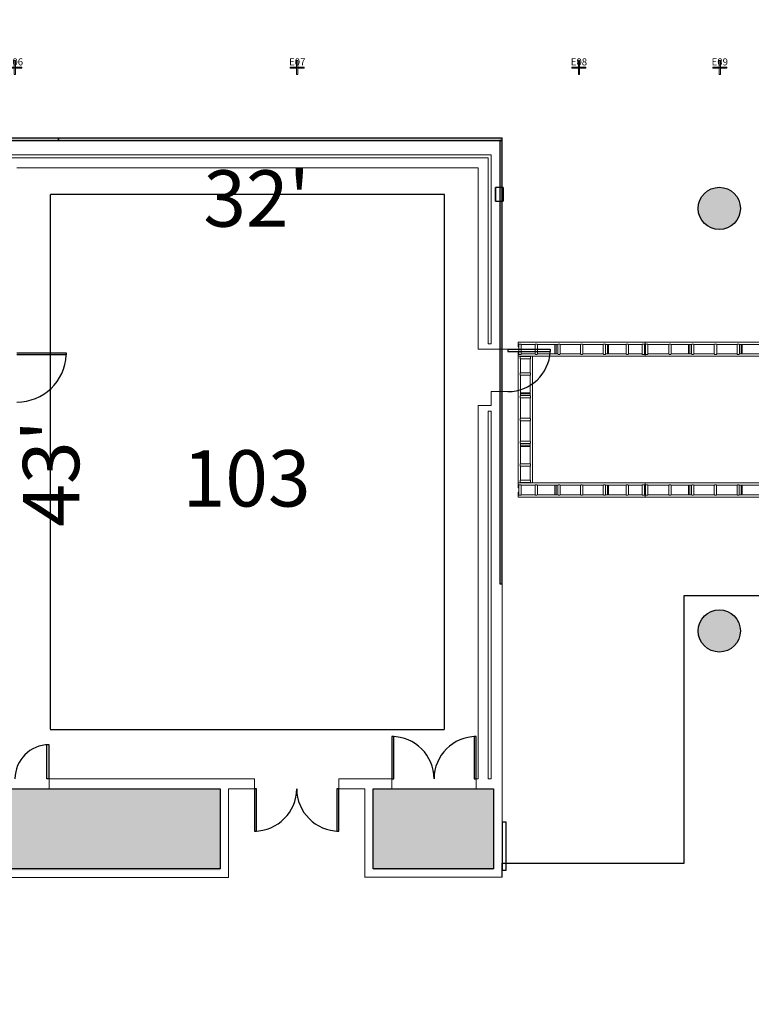
# Model space of a CAD drawing. Units: inches. Extents: x -4372 to 8991, y -4562 to 10911.
# Drawn here: x 2585 to 3209, y 947 to 1786 of the extents above; entities that cross this region are included whole.
import ezdxf
from ezdxf.enums import TextEntityAlignment as Align

# ---------------------------------------------------------------- set-up
doc = ezdxf.new("R2010")
doc.units = ezdxf.units.IN
doc.header["$MEASUREMENT"] = 0
doc.linetypes.add('DASHED', pattern=[0.75, 0.5, -0.25])
for name, color, linetype in [('MC-A.Airwall', 7, 'Continuous'), ('MC-Area Labels', 151, 'Continuous'), ('MC-BLDG Shell', 7, 'Continuous'), ('MC-Dims', 7, 'Continuous')]:
    doc.layers.add(name, color=color, linetype=linetype)
for name, color, linetype, lineweight in [('r-Pt-At', 26, 'Continuous', 20), ('r-Pt-L0', 5, 'Continuous', 20), ('r-Pt-L1', 4, 'Continuous', 20), ('R-Rig Notes', 31, 'Continuous', 0), ('R-Rig Points', 4, 'Continuous', 0)]:
    doc.layers.add(name, color=color, linetype=linetype, lineweight=lineweight)
doc.styles.add('A1', font='arial.ttf', dxfattribs={"height": 6})
doc.styles.add('moscone', font='GOTHIC.TTF', dxfattribs={"height": 12})

# ---------------------------------------------------------------- blocks, each defined once
blk = doc.blocks.new('MCNS-Lobby-Bldg Shell')
at = {"layer": 'MC-BLDG Shell'}
h = blk.add_hatch(color=151, dxfattribs=at)
h.dxf.hatch_style = 1
edge = h.paths.add_edge_path()
edge.add_arc((1288.35, 2453.47), 18, 0, 360)
edge = h.paths.add_edge_path()
edge.add_arc((2101.35, 1985.46), 18, 0, 360)
edge = h.paths.add_edge_path()
edge.add_arc((2101.35, 1625.46), 18, 0, 360)
edge = h.paths.add_edge_path()
edge.add_arc((2101.35, 1265.47), 18, 0, 360)
edge = h.paths.add_edge_path()
edge.add_arc((3181.35, 1265.47), 18, 0, 360)
edge = h.paths.add_edge_path()
edge.add_arc((3181.35, 1625.47), 18, 0, 360)
edge = h.paths.add_edge_path()
edge.add_arc((3181.35, 1985.46), 18, 0, 360)
edge = h.paths.add_edge_path()
edge.add_arc((4261.35, 1985.46), 18, 0, 360)
edge = h.paths.add_edge_path()
edge.add_arc((4261.35, 1625.47), 18, 0, 360)
edge = h.paths.add_edge_path()
edge.add_arc((4261.35, 1265.47), 18, 0, 360)
edge = h.paths.add_edge_path()
edge.add_arc((5341.35, 1265.47), 18, 0, 360)
edge = h.paths.add_edge_path()
edge.add_arc((5341.35, 1625.46), 18, 0, 360)
edge = h.paths.add_edge_path()
edge.add_arc((5341.35, 1985.46), 18, 0, 360)
edge = h.paths.add_edge_path()
edge.add_arc((6001.35, 2450.47), 23, 0, 360)
edge = h.paths.add_edge_path()
edge.add_arc((6361.35, 2450.47), 23, 0, 360)
edge = h.paths.add_edge_path()
edge.add_arc((6721.35, 2450.47), 23, 0, 360)
h = blk.add_hatch(color=151, dxfattribs=at)
h.dxf.hatch_style = 1
h.paths.add_polyline_path([(901.48, 2157.82), (632.7, 2157.82), (632.7, 1966.2), (901.48, 1966.2)])
h.paths.add_polyline_path([(1312.85, 2074.32), (1128.85, 2074.32), (1128.85, 1834.57), (1312.85, 1834.57)])
h.paths.add_polyline_path([(653.47, 1742.57), (631.2, 1742.57), (631.2, 1709.7), (481.47, 1709.7), (481.47, 1332.15), (680.95, 1332.15), (680.95, 1357.7), (653.47, 1357.7)])
h.paths.add_polyline_path([(1067.48, 1703.57), (942.22, 1703.57), (942.22, 1409.63), (1165.35, 1409.63), (1165.35, 1516.53), (1067.48, 1516.53)])
h.paths.add_polyline_path([(1312.85, 1515.63), (1170.35, 1515.63), (1170.35, 1404.63), (1107.54, 1404.63), (1107.54, 1332.15), (1260.48, 1332.15), (1260.48, 1431.63), (1312.85, 1431.63)])
h.paths.add_polyline_path([(1796.23, 1129.82), (1688.72, 1129.82), (1688.72, 1061.57), (1796.23, 1061.57)])
h.paths.add_polyline_path([(2276.22, 1129.82), (1926.73, 1129.82), (1926.73, 1061.57), (2276.22, 1061.57)])
h.paths.add_polyline_path([(2756.22, 1129.82), (2406.72, 1129.82), (2406.72, 1061.57), (2756.22, 1061.57)])
h.paths.add_polyline_path([(2989.22, 1129.82), (2886.72, 1129.82), (2886.72, 1061.64), (2989.22, 1061.64)])
h.paths.add_polyline_path([(2165.97, 886.35), (1645.48, 886.35), (1645.48, 794.57), (2165.97, 794.57)])
h.paths.add_polyline_path([(3386.22, 887.07), (2826.72, 887.07), (2826.72, 765.45), (3386.22, 765.45)])
h.paths.add_polyline_path([(4358.97, 887.07), (4060.72, 887.07), (4060.72, 762.58), (4464.97, 762.58), (4464.97, 569.5), (4516.19, 569.5), (4516.19, 626.45), (4476.85, 626.45), (4476.85, 788.16), (4451.01, 788.16), (4451.01, 788.79), (4358.97, 788.79)])
h.paths.add_polyline_path([(5131.47, 886.45), (4889.35, 886.45), (4889.35, 570.13), (5131.47, 570.13)])
h.paths.add_polyline_path([(5546.22, 887.07), (5412.72, 887.07), (5412.72, 865.07), (5266.35, 865.07), (5266.35, 887.07), (5136.72, 887.07), (5136.72, 762.58), (5546.22, 762.58)])
h.paths.add_polyline_path([(5394.23, 1129.82), (5162.72, 1129.82), (5162.72, 1061.57), (5394.23, 1061.57)])
h.paths.add_polyline_path([(5040.22, 1129.82), (4742.72, 1129.82), (4742.72, 1061.57), (5040.22, 1061.57)])
h.paths.add_polyline_path([(4620.23, 1129.82), (4448.72, 1129.82), (4448.72, 1061.57), (4620.23, 1061.57)])
h.paths.add_polyline_path([(6496.48, 1747.07), (6348.73, 1747.07), (6348.73, 1727.07), (6275.48, 1727.07), (6275.48, 1635.57), (6496.48, 1635.57)])
h.paths.add_polyline_path([(6432.98, 1894.83), (6305.48, 1894.83), (6305.48, 1788.57), (6276.73, 1788.57), (6276.73, 1733.57), (6342.23, 1733.57), (6342.23, 1753.57), (6432.98, 1753.57)])
h.paths.add_polyline_path([(6868.35, 960), (6408.47, 960), (6408.47, 547.45), (6868.35, 547.45)])
h = blk.add_hatch(color=151, dxfattribs=at)
h.dxf.hatch_style = 1
h.paths.add_polyline_path([(2618.35, 1683.47), (2618.35, 1685.47), (2286.35, 1685.47), (2286.35, 1683.47)])
h.paths.add_polyline_path([(2996.35, 1683.47), (2996.35, 1685.47), (2618.35, 1685.47), (2618.35, 1683.47)])
h.paths.add_polyline_path([(2996.35, 1683.47), (2994.35, 1683.47), (2994.35, 1305.47), (2996.35, 1305.47)])
h.paths.add_polyline_path([(4817.23, 1683.47), (4817.23, 1685.47), (4439.23, 1685.47), (4439.23, 1683.47)])
h.paths.add_polyline_path([(5149.23, 1683.47), (5149.23, 1685.47), (4817.23, 1685.47), (4817.23, 1683.47)])
h.paths.add_polyline_path([(4441.23, 1683.47), (4439.23, 1683.47), (4439.23, 1305.47), (4441.23, 1305.47)])
at = {"layer": 'MC-BLDG Shell', "lineweight": 0}
for p, q in [((2987.1, 1685.47), (1681.35, 1685.47)), ((2996.35, 1685.47), (2987.1, 1685.47)), ((2996.35, 1643.4), (2996.35, 1685.53)), ((1681.35, 1671.22), (2987.1, 1671.22)), ((2987.1, 1671.22), (2987.1, 1510.09)), ((2984.47, 1668.59), (1681.35, 1668.59)), ((2984.47, 1659.97), (2984.47, 1668.59)), ((2582.97, 1659.97), (2975.85, 1659.97)), ((2975.85, 1659.97), (2975.85, 1510.09)), ((2984.47, 1510.09), (2984.47, 1659.97)), ((2996.35, 1505.53), (2996.35, 1631.65)), ((2975.85, 1510.09), (2975.85, 1505.47)), ((2975.85, 1505.47), (2987.1, 1505.47)), ((2987.1, 1510.09), (2984.47, 1510.09)), ((2987.1, 1505.47), (3001.35, 1505.47)), ((2987.1, 1469.47), (2987.1, 1457.47)), ((3001.35, 1469.47), (2987.1, 1469.47)), ((2996.35, 1131.03), (2996.35, 1469.53)), ((2987.1, 1457.47), (2975.85, 1457.47)), ((2975.85, 1457.47), (2975.85, 1452.84)), ((2975.85, 1452.84), (2975.85, 1139.47)), ((2984.47, 1139.47), (2984.47, 1452.84)), ((2984.47, 1452.84), (2987.1, 1452.84)), ((2987.1, 1452.84), (2987.1, 1139.47)), ((2785.35, 1139.47), (2610.35, 1139.47)), ((2610.35, 1139.47), (2610.35, 1130.97)), ((2785.35, 1130.97), (2785.35, 1139.47)), ((2902.35, 1139.47), (2857.35, 1139.47)), ((2857.35, 1139.47), (2857.35, 1130.97)), ((2902.35, 1130.97), (2902.35, 1139.47)), ((2975.85, 1139.47), (2974.35, 1139.47)), ((2974.35, 1139.47), (2974.35, 1130.97)), ((2987.1, 1139.47), (2984.47, 1139.47)), ((2610.35, 1130.97), (2756.1, 1130.97)), ((2756.1, 1130.97), (2756.1, 1062.72)), ((2763.35, 1130.97), (2785.35, 1130.97)), ((2763.35, 1055.47), (2763.35, 1130.97)), ((2857.35, 1130.97), (2879.35, 1130.97)), ((2879.35, 1130.97), (2879.35, 1062.72)), ((2886.6, 1130.97), (2902.35, 1130.97)), ((2886.6, 1062.72), (2886.6, 1130.97)), ((2974.35, 1130.97), (2987.1, 1130.97)), ((2987.1, 1130.96), (2989.1, 1130.96)), ((2989.1, 1131.03), (2989.1, 1062.78)), ((2996.35, 1055.53), (2996.35, 1131.03)), ((2756.1, 1062.72), (2406.6, 1062.72)), ((2879.35, 1062.72), (2879.35, 1055.47)), ((2989.1, 1062.78), (2886.6, 1062.78)), ((2406.6, 1055.47), (2756.1, 1055.47)), ((2756.1, 1055.47), (2763.35, 1055.47)), ((2879.35, 1055.53), (2989.1, 1055.53)), ((2989.1, 1055.53), (2996.35, 1055.53))]:
    blk.add_line(p, q, dxfattribs=at)
at = {"layer": 'MC-BLDG Shell'}
for p, q in [((2997.35, 1643.4), (2990.6, 1643.4)), ((2990.6, 1643.4), (2990.6, 1631.65)), ((2990.6, 1631.65), (2990.6, 1643.4)), ((2997.35, 1643.4), (2990.6, 1643.4)), ((2997.35, 1631.65), (2997.35, 1643.4)), ((2997.35, 1643.4), (2997.35, 1631.65)), ((2997.35, 1643.4), (2997.35, 1631.65)), ((2990.6, 1631.65), (2997.35, 1631.65)), ((2990.6, 1631.65), (2997.35, 1631.65)), ((3001.35, 1505.47), (3037.35, 1505.47)), ((3001.35, 1505.47), (3001.35, 1503.47)), ((3001.35, 1503.47), (3037.35, 1503.47)), ((3037.35, 1505.47), (3037.35, 1503.47)), ((2610.35, 1139.47), (2608.35, 1139.47)), ((2902.35, 1139.47), (2904.1, 1139.47)), ((2972.6, 1139.47), (2974.35, 1139.47)), ((2406.6, 1130.97), (2756.1, 1130.97)), ((2756.1, 1130.97), (2756.1, 1062.72)), ((2787.1, 1130.97), (2785.35, 1130.97)), ((2785.35, 1130.97), (2785.35, 1094.97)), ((2787.1, 1094.97), (2787.1, 1130.97)), ((2857.35, 1130.97), (2855.6, 1130.97)), ((2855.6, 1130.97), (2855.6, 1094.97)), ((2857.35, 1094.97), (2857.35, 1130.97)), ((2886.6, 1130.97), (2989.1, 1130.97)), ((2886.6, 1062.78), (2886.6, 1130.97)), ((2989.1, 1130.97), (2989.1, 1062.78)), ((2785.35, 1094.97), (2787.1, 1094.97)), ((2855.6, 1094.97), (2857.35, 1094.97)), ((2756.1, 1062.72), (2406.6, 1062.72)), ((2989.1, 1062.78), (2886.6, 1062.78))]:
    blk.add_line(p, q, dxfattribs=at)
at = {"layer": 'MC-BLDG Shell', "color": 151}
for points in [[(2618.35, 1683.47), (2618.35, 1685.47), (2286.35, 1685.47), (2286.35, 1683.47)], [(2996.35, 1683.47), (2996.35, 1685.47), (2618.35, 1685.47), (2618.35, 1683.47)], [(2996.35, 1683.47), (2994.35, 1683.47), (2994.35, 1305.47), (2996.35, 1305.47)]]:
    blk.add_lwpolyline(points, close=True, dxfattribs=at)
at = {"layer": 'MC-BLDG Shell'}
for centre in [(3181.35, 1625.47), (3181.35, 1265.47), (3181.35, 1265.47)]:
    blk.add_circle(centre, 18, dxfattribs=at)
for centre, radius, start, end in [((3001.35, 1505.47), 36.06, 270, 356.82017), ((2785.35, 1130.97), 36, 270, 0), ((2857.35, 1130.97), 36, 180, 270)]:
    blk.add_arc(centre, radius, start, end, dxfattribs=at)
blk = doc.blocks.new('MCNS-Lobby- Airwall Layout')
at = {"layer": 'MC-A.Airwall'}
for p, q in [((2582.97, 1502.47), (2624.97, 1502.47)), ((2624.97, 1502.47), (2624.97, 1500.72)), ((2624.97, 1500.72), (2582.97, 1500.72)), ((2904.1, 1175.47), (2902.35, 1175.47)), ((2902.35, 1175.47), (2902.35, 1139.47)), ((2904.1, 1139.47), (2904.1, 1175.47)), ((2974.35, 1175.47), (2972.6, 1175.47)), ((2972.6, 1175.47), (2972.6, 1139.47)), ((2974.35, 1139.47), (2974.35, 1175.47)), ((2608.35, 1139.47), (2608.35, 1168.4)), ((2610.35, 1139.47), (2610.35, 1168.47))]:
    blk.add_line(p, q, dxfattribs=at)
for centre, radius, start, end in [((2582.97, 1502.51), 42.04, 270, 357.55355), ((2902.35, 1139.47), 36, 0, 90), ((2974.35, 1139.47), 36, 90, 180), ((2610.35, 1139.47), 29, 90, 180)]:
    blk.add_arc(centre, radius, start, end, dxfattribs=at)
blk = doc.blocks.new('Rig-Pt')
at = {"layer": 'r-Pt-L0'}
blk.add_point((0, 0), dxfattribs=at)
at = {"layer": 'r-Pt-L1'}
blk.add_lwpolyline([(-6, 0.5), (-6, -0.5), (-0.5, -0.5), (-0.5, -6), (0.5, -6), (0.5, -0.5), (6, -0.5), (6, 0.5), (0.5, 0.5), (0.5, 6), (-0.5, 6), (-0.5, 0.5), (-6, 0.5)], dxfattribs=at)
at = {"layer": 'r-Pt-At', "style": 'A1'}
blk.add_attdef('TYPE', text='', height=6, dxfattribs=at).set_placement((0, -0.01), align=Align.BOTTOM_CENTER)
blk = doc.blocks.new('Truss_12x12x10.top')
at = {"layer": 'r-Pt-L1', "color": 5, "flags": 128}
for points in [[(0, 0), (0, -0.09), (0, -0.45), (0, -0.09), (0, 0), (-119.93, 0), (-119.93, -0.09), (-119.93, -0.45), (-119.93, -0.09), (-119.93, 0)], [(-119.93, -0.99), (-119.93, -1.44)], [(-119.93, -0.99), (-119.93, -1.44)], [(-119.93, -1.98), (-119.57, -1.98)], [(-119.93, -2.8), (-119.93, -2.89), (-119.93, -1.98), (-119.93, -2.89), (-119.93, -4.06)], [(-119.93, -2.89), (-119.57, -2.89)], [(-117.58, -1.62), (-119.57, -1.62), (-119.57, -10.38), (-117.58, -10.38)], [(-117.58, -1.98), (-99.72, -1.98)], [(-99.63, -1.89), (-99.72, -1.98), (-99.72, -10.02), (-99.63, -10.11)], [(-99.36, -1.62), (-99.54, -1.8)], [(-97.91, -1.8), (-98.09, -1.62)], [(-97.82, -10.11), (-97.73, -10.02), (-97.73, -1.98), (-97.82, -1.89)], [(-97.73, -1.98), (-80.32, -1.98)], [(-82.84, -1.98), (-82.84, -10.02)], [(-81.85, -10.02), (-81.85, -1.98)], [(-80.23, -1.89), (-80.32, -1.98), (-80.32, -10.02), (-80.23, -10.11)], [(-79.96, -1.62), (-80.14, -1.8)], [(-78.6, -1.8), (-78.69, -1.62)], [(-78.51, -10.11), (-78.42, -10.11), (-78.33, -10.02), (-78.33, -1.98), (-78.42, -1.89), (-78.51, -1.89)], [(-78.33, -1.98), (-61, -1.98)], [(-60.82, -1.89), (-60.91, -1.89), (-60.91, -1.98), (-61, -1.98), (-61, -10.02), (-60.91, -10.02), (-60.91, -10.11), (-60.82, -10.11)], [(-60.55, -1.62), (-60.73, -1.8)], [(-59.2, -1.8), (-59.38, -1.62)], [(-59.11, -10.11), (-59.02, -10.02), (-58.93, -10.02), (-58.93, -1.98), (-59.02, -1.98), (-59.11, -1.89)], [(-58.93, -1.98), (-41.6, -1.98)], [(-41.51, -1.89), (-41.6, -1.98), (-41.6, -10.02), (-41.51, -10.11)], [(-41.24, -1.62), (-41.42, -1.8)], [(-39.8, -1.8), (-39.98, -1.62)], [(-39.71, -10.11), (-39.62, -10.02), (-39.62, -1.98), (-39.71, -1.89)], [(-39.62, -1.98), (-22.2, -1.98)], [(-38.08, -1.98), (-38.08, -10.02)], [(-37.36, -1.98), (-37.63, -2.07), (-37.81, -1.98), (-37.9, -1.98)], [(-37.09, -10.02), (-37.09, -1.98)], [(-22.11, -1.89), (-22.2, -1.98), (-22.2, -10.02), (-22.11, -10.11)], [(-21.84, -1.62), (-22.02, -1.8)], [(-20.39, -1.8), (-20.58, -1.62)], [(-20.39, -10.11), (-20.3, -10.11), (-20.21, -10.02), (-20.21, -1.98), (-20.3, -1.89), (-20.39, -1.89)], [(-20.21, -1.98), (-2.35, -1.98)], [(-2.35, -1.62), (-2.35, -10.38)], [(-0.36, -10.38), (-0.36, -1.62)], [(-0.36, -1.98), (0, -1.98)], [(-0.36, -2.89), (0, -2.89), (0, -1.98), (0, -2.89), (0, -4.06), (-0.36, -4.06), (0, -4.06), (0, -2.89), (0, -2.8)], [(0, -1.44), (0, -0.99)], [(0, -1.44), (0, -0.99)], [(0, -9.12), (0, -7.85)], [(-119.57, -9.12), (-119.93, -9.12)], [(-119.57, -10.02), (-119.93, -10.02)], [(-119.93, -10.11), (-119.93, -10.47), (-119.93, -11.01), (-119.93, -11.47)], [(-119.93, -10.11), (-119.93, -10.47), (-119.93, -11.01), (-119.93, -11.47)], [(-119.93, -12.01), (0, -12.01)], [(-99.72, -10.02), (-117.58, -10.02)], [(-99.54, -10.2), (-99.36, -10.38)], [(-98.09, -10.38), (-98.45, -10.38), (-98.91, -10.38), (-99.36, -10.38), (-98.91, -10.38), (-98.45, -10.38), (-98.09, -10.38), (-97.91, -10.2)], [(-80.32, -10.02), (-97.73, -10.02)], [(-82.57, -10.02), (-82.3, -9.93), (-82.12, -10.02)], [(-80.14, -10.2), (-79.96, -10.38)], [(-79.59, -10.38), (-79.14, -10.38)], [(-79.59, -10.38), (-79.14, -10.38)], [(-78.69, -10.38), (-78.6, -10.2)], [(-61, -10.02), (-78.33, -10.02)], [(-60.73, -10.2), (-60.55, -10.38)], [(-59.38, -10.38), (-59.74, -10.38), (-60.19, -10.38), (-60.55, -10.38), (-60.19, -10.38), (-59.74, -10.38), (-59.38, -10.38), (-59.2, -10.2)], [(-41.6, -10.02), (-58.93, -10.02)], [(-41.42, -10.2), (-41.24, -10.38)], [(-39.98, -10.38), (-40.34, -10.38), (-40.79, -10.38), (-41.24, -10.38), (-40.79, -10.38), (-40.34, -10.38), (-39.98, -10.38), (-39.8, -10.2)], [(-22.2, -10.02), (-39.62, -10.02)], [(-22.02, -10.2), (-21.84, -10.38)], [(-21.48, -10.38), (-21.03, -10.38)], [(-21.48, -10.38), (-21.03, -10.38)], [(-20.58, -10.38), (-20.48, -10.2)], [(-2.35, -10.02), (-20.21, -10.02)], [(0, -9.12), (-0.36, -9.12)], [(0, -10.02), (0, -10.11), (0, -10.47), (0, -10.11), (0, -10.02), (-0.36, -10.02)], [(0, -11.47), (0, -11.01)], [(0, -11.47), (0, -11.01)]]:
    blk.add_lwpolyline(points, dxfattribs=at)
for points in [[(-119.93, -0.99), (-119.93, -0.45)], [(-119.93, -1.98), (-119.93, -1.8), (-119.93, -1.44), (-119.93, -1.8)], [(-119.57, -4.06), (-119.93, -4.06)], [(-119.93, -10.02), (-119.93, -9.12), (-119.93, -7.85), (-119.57, -7.85), (-119.93, -7.85), (-119.93, -9.12)], [(-117.58, -10.38), (-117.58, -1.62), (-117.58, -10.38)], [(-99.36, -1.62), (-98.91, -1.62), (-98.45, -1.62), (-98.09, -1.62), (-98.45, -1.62), (-98.91, -1.62)], [(-79.96, -1.62), (-79.59, -1.62), (-79.14, -1.62), (-78.69, -1.62), (-79.14, -1.62), (-79.59, -1.62)], [(-60.55, -1.62), (-60.19, -1.62), (-59.74, -1.62), (-59.38, -1.62), (-59.74, -1.62), (-60.19, -1.62)], [(-41.24, -1.62), (-40.79, -1.62), (-40.34, -1.62), (-39.98, -1.62), (-40.34, -1.62), (-40.79, -1.62)], [(-21.84, -1.62), (-21.48, -1.62), (-21.03, -1.62), (-20.58, -1.62), (-21.03, -1.62), (-21.48, -1.62)], [(-2.35, -1.62), (-2.35, -10.38), (-0.36, -10.38), (-0.36, -1.62)], [(-0.36, -7.85), (0, -7.85)], [(0, -0.45), (0, -0.99)], [(0, -1.44), (0, -1.8), (0, -1.98), (0, -1.8)], [(-119.93, -10.11), (-119.93, -10.02)], [(-119.93, -12.01), (-119.93, -11.83), (-119.93, -11.47), (-119.93, -11.83)], [(-79.59, -10.38), (-79.96, -10.38)], [(-78.69, -10.38), (-79.14, -10.38)], [(-21.48, -10.38), (-21.84, -10.38)], [(-20.58, -10.38), (-21.03, -10.38)], [(0, -9.12), (0, -10.02)], [(0, -10.47), (0, -11.01)], [(0, -11.47), (0, -11.83), (0, -12.01), (0, -11.83)]]:
    blk.add_lwpolyline(points, close=True, dxfattribs=at)
blk = doc.blocks.new('Truss_12x12x9.top')
at = {"layer": 'r-Pt-L1', "color": 5, "flags": 128}
for points in [[(0.06, 0), (0.06, -0.09), (0.06, -0.45), (0.06, -0.09), (0.06, 0), (-107.93, 0), (-107.93, -0.09), (-107.93, -0.45), (-107.93, -0.09), (-107.93, 0)], [(-107.93, -0.99), (-107.93, -1.44)], [(-107.93, -0.99), (-107.93, -1.44)], [(-107.93, -1.98), (-107.57, -1.98)], [(-107.93, -2.8), (-107.93, -2.89), (-107.93, -1.98), (-107.93, -2.89), (-107.93, -4.06)], [(-107.93, -2.89), (-107.57, -2.89)], [(-105.58, -1.62), (-107.57, -1.62), (-107.57, -10.38), (-105.58, -10.38)], [(-105.58, -1.98), (-93.66, -1.98)], [(-93.3, -1.62), (-93.66, -1.98), (-93.66, -10.02), (-93.57, -10.11)], [(-93.3, -1.62), (-93.48, -1.8)], [(-91.85, -1.8), (-92.03, -1.62)], [(-91.76, -10.11), (-91.67, -10.02), (-91.67, -1.98), (-92.03, -1.62)], [(-91.67, -1.98), (-74.25, -1.98)], [(-76.78, -1.98), (-76.78, -10.02)], [(-75.79, -10.02), (-75.79, -1.98)], [(-74.16, -1.89), (-74.25, -1.98), (-74.25, -10.02), (-74.16, -10.11)], [(-73.89, -1.62), (-74.07, -1.8)], [(-72.54, -1.8), (-72.63, -1.62)], [(-72.45, -10.11), (-72.36, -10.11), (-72.27, -10.02), (-72.27, -1.98), (-72.36, -1.89), (-72.45, -1.89)], [(-72.27, -1.98), (-54.94, -1.98)], [(-54.76, -1.89), (-54.85, -1.89), (-54.85, -1.98), (-54.94, -1.98), (-54.94, -10.02), (-54.85, -10.02), (-54.85, -10.11), (-54.76, -10.11)], [(-54.49, -1.62), (-54.67, -1.8)], [(-53.14, -1.8), (-53.32, -1.62)], [(-53.05, -10.11), (-52.96, -10.02), (-52.87, -10.02), (-52.87, -1.98), (-52.96, -1.98), (-53.05, -1.89)], [(-52.87, -1.98), (-35.54, -1.98)], [(-35.45, -1.89), (-35.54, -1.98), (-35.54, -10.02), (-35.45, -10.11)], [(-35.18, -1.62), (-35.36, -1.8)], [(-33.73, -1.8), (-33.92, -1.62)], [(-33.64, -10.11), (-33.55, -10.02), (-33.55, -1.98), (-33.64, -1.89)], [(-33.55, -1.98), (-16.14, -1.98)], [(-32.02, -1.98), (-32.02, -10.02)], [(-31.3, -1.98), (-31.57, -2.07), (-31.75, -1.98), (-31.84, -1.98)], [(-31.03, -10.02), (-31.03, -1.98)], [(-15.78, -1.62), (-16.14, -1.98), (-16.14, -10.02), (-16.05, -10.11)], [(-15.78, -1.62), (-15.96, -1.8)], [(-14.24, -10.11), (-14.15, -10.02), (-14.15, -1.98), (-14.51, -1.62)], [(-14.33, -1.8), (-14.51, -1.62)], [(-14.15, -1.98), (-2.28, -1.98)], [(-2.28, -1.62), (-2.28, -10.38)], [(-0.3, -10.38), (-0.3, -1.62)], [(-0.3, -1.98), (0.06, -1.98)], [(-0.3, -2.89), (0.06, -2.89), (0.06, -1.98), (0.06, -2.89), (0.06, -4.06), (-0.3, -4.06), (0.06, -4.06), (0.06, -2.89), (0.06, -2.8)], [(0.06, -1.44), (0.06, -0.99)], [(0.06, -1.44), (0.06, -0.99)], [(0.06, -9.12), (0.06, -7.85)], [(-107.57, -9.12), (-107.93, -9.12)], [(-107.57, -10.02), (-107.93, -10.02)], [(-107.93, -10.11), (-107.93, -10.47), (-107.93, -11.01), (-107.93, -11.47)], [(-107.93, -10.11), (-107.93, -10.47), (-107.93, -11.01), (-107.93, -11.47)], [(-107.93, -12.01), (0.06, -12.01)], [(-93.66, -10.02), (-105.58, -10.02)], [(-93.66, -10.02), (-93.3, -10.38)], [(-92.03, -10.38), (-92.39, -10.38), (-92.84, -10.38), (-93.3, -10.38), (-92.84, -10.38), (-92.39, -10.38), (-92.03, -10.38), (-91.67, -10.02)], [(-74.25, -10.02), (-91.67, -10.02)], [(-76.51, -10.02), (-76.24, -9.93), (-76.06, -10.02)], [(-74.07, -10.2), (-73.89, -10.38)], [(-73.53, -10.38), (-73.08, -10.38)], [(-73.53, -10.38), (-73.08, -10.38)], [(-72.63, -10.38), (-72.54, -10.2)], [(-54.94, -10.02), (-72.27, -10.02)], [(-54.67, -10.2), (-54.49, -10.38)], [(-53.32, -10.38), (-53.68, -10.38), (-54.13, -10.38), (-54.49, -10.38), (-54.13, -10.38), (-53.68, -10.38), (-53.32, -10.38), (-53.14, -10.2)], [(-35.54, -10.02), (-52.87, -10.02)], [(-35.36, -10.2), (-35.18, -10.38)], [(-33.92, -10.38), (-34.28, -10.38), (-34.73, -10.38), (-35.18, -10.38), (-34.73, -10.38), (-34.28, -10.38), (-33.92, -10.38), (-33.73, -10.2)], [(-16.14, -10.02), (-33.55, -10.02)], [(-16.14, -10.02), (-15.78, -10.38)], [(-15.41, -10.38), (-14.96, -10.38)], [(-15.41, -10.38), (-14.96, -10.38)], [(-14.51, -10.38), (-14.15, -10.02)], [(-2.28, -10.02), (-14.15, -10.02)], [(0.06, -9.12), (-0.3, -9.12)], [(0.06, -10.02), (0.06, -10.11), (0.06, -10.47), (0.06, -10.11), (0.06, -10.02), (-0.3, -10.02)], [(0.06, -11.47), (0.06, -11.01)], [(0.06, -11.47), (0.06, -11.01)]]:
    blk.add_lwpolyline(points, dxfattribs=at)
for points in [[(-107.93, -0.99), (-107.93, -0.45)], [(-107.93, -1.98), (-107.93, -1.8), (-107.93, -1.44), (-107.93, -1.8)], [(-107.57, -4.06), (-107.93, -4.06)], [(-107.93, -10.02), (-107.93, -9.12), (-107.93, -7.85), (-107.57, -7.85), (-107.93, -7.85), (-107.93, -9.12)], [(-105.58, -10.38), (-105.58, -1.62), (-105.58, -10.38)], [(-93.3, -1.62), (-92.84, -1.62), (-92.39, -1.62), (-92.03, -1.62), (-92.39, -1.62), (-92.84, -1.62)], [(-73.89, -1.62), (-73.53, -1.62), (-73.08, -1.62), (-72.63, -1.62), (-73.08, -1.62), (-73.53, -1.62)], [(-54.49, -1.62), (-54.13, -1.62), (-53.68, -1.62), (-53.32, -1.62), (-53.68, -1.62), (-54.13, -1.62)], [(-35.18, -1.62), (-34.73, -1.62), (-34.28, -1.62), (-33.92, -1.62), (-34.28, -1.62), (-34.73, -1.62)], [(-15.78, -1.62), (-15.41, -1.62), (-14.96, -1.62), (-14.51, -1.62), (-14.96, -1.62), (-15.41, -1.62)], [(-2.28, -1.62), (-2.28, -10.38), (-0.3, -10.38), (-0.3, -1.62)], [(-0.3, -7.85), (0.06, -7.85)], [(0.06, -0.45), (0.06, -0.99)], [(0.06, -1.44), (0.06, -1.8), (0.06, -1.98), (0.06, -1.8)], [(-107.93, -10.11), (-107.93, -10.02)], [(-107.93, -12.01), (-107.93, -11.83), (-107.93, -11.47), (-107.93, -11.83)], [(-73.53, -10.38), (-73.89, -10.38)], [(-72.63, -10.38), (-73.08, -10.38)], [(-15.41, -10.38), (-15.78, -10.38)], [(-14.51, -10.38), (-14.96, -10.38)], [(0.06, -9.12), (0.06, -10.02)], [(0.06, -10.47), (0.06, -11.01)], [(0.06, -11.47), (0.06, -11.83), (0.06, -12.01), (0.06, -11.83)]]:
    blk.add_lwpolyline(points, close=True, dxfattribs=at)
blk = doc.blocks.new('MCNS-Lobby-South Rig Points Layout')
at = {"layer": 'r-Pt-L1'}
for name, p in [('Truss_12x12x9.top', (3118.06, 1511.52)), ('Truss_12x12x10.top', (3238.06, 1511.52)), ('Truss_12x12x9.top', (3118.06, 1391.57)), ('Truss_12x12x10.top', (3238.05, 1391.57))]:
    blk.add_blockref(name, p, dxfattribs=at)
at = {"layer": 'r-Pt-L1', "rotation": 90}
blk.add_blockref('Truss_12x12x9.top', (3010.13, 1499.5), dxfattribs=at)
at = {"layer": 'R-Rig Points'}
for p, values in [((2581.29, 1745.46), {'TYPE': 'E06'}), ((2821.79, 1745.46), {'TYPE': 'E07'}), ((3061.79, 1745.47), {'TYPE': 'E08'}), ((3181.79, 1745.46), {'TYPE': 'E09'})]:
    blk.add_blockref('Rig-Pt', p, dxfattribs=at).add_auto_attribs(values)

msp = doc.modelspace()

# ---------------------------------------------------------------- linework, layer by layer
at = {"layer": 'MC-BLDG Shell'}
msp.add_lwpolyline([(2996.35, 1055.5282), (2996.35, 1067.5282), (3151.35, 1067.5282), (3151.35, 1295.5782), (4291.35, 1295.5782), (4291.35, 1067.5782), (4439.2265, 1067.5782)], dxfattribs=at)
msp.add_lwpolyline([(2996.35, 1061.5282), (2999.85, 1061.5282), (2999.85, 1102.5282), (2996.35, 1102.5282)], close=True, dxfattribs=at)
at = {"layer": 'R-Rig Notes', "linetype": 'DASHED', "lineweight": -3}
msp.add_lwpolyline([(2611.35, 1181.4657), (2947.35, 1181.4657), (2947.35, 1637.4657), (2611.35, 1637.4657)], close=True, dxfattribs=at)

# ---------------------------------------------------------------- block references
at = {"layer": 'MC-A.Airwall'}
msp.add_blockref('MCNS-Lobby- Airwall Layout', (0, 0), dxfattribs=at)
at = {"layer": 'MC-BLDG Shell'}
msp.add_blockref('MCNS-Lobby-Bldg Shell', (0, 0), dxfattribs=at)
at = {"layer": 'R-Rig Points'}
msp.add_blockref('MCNS-Lobby-South Rig Points Layout', (0, 0), dxfattribs=at)

# ---------------------------------------------------------------- texts
at = {"layer": 'MC-Area Labels', "color": 151, "lineweight": 0, "insert": (2778.6625, 1395.4654), "char_height": 48, "attachment_point": 5}
msp.add_mtext_dynamic_manual_height_columns('{\\fCentury Gothic|b0|i0|c0|p34;103}', width=135.557875, gutter_width=1, heights=[0], dxfattribs=at)
at = {"layer": 'MC-BLDG Shell', "insert": (8205.7179, 2334.0997), "char_height": 144, "attachment_point": 1, "style": 'moscone'}
msp.add_mtext_dynamic_manual_height_columns('\\pi-38.92;{\\C151;South \\P\\pi-68.141;Lobby \\P\\pi-84.7;\\H0.83333x;\\C8;Column}', width=448.626997, gutter_width=60, heights=[0], dxfattribs=at)
at = {"layer": 'MC-Dims', "lineweight": 0, "insert": (2787.2659, 1633.9366), "char_height": 48, "attachment_point": 5}
msp.add_mtext_dynamic_manual_height_columns("{\\fCentury Gothic|b0|i0|c0|p34;32'}", width=135.557875, gutter_width=1, heights=[0], dxfattribs=at)
at = {"layer": 'MC-Dims', "lineweight": 0, "insert": (2612.0623, 1399.7154), "char_height": 48, "attachment_point": 5, "rotation": 90}
msp.add_mtext_dynamic_manual_height_columns("{\\fCentury Gothic|b0|i0|c0|p34;43'}", width=135.557875, gutter_width=1, heights=[0], dxfattribs=at)

doc.saveas('drawing.dxf')
